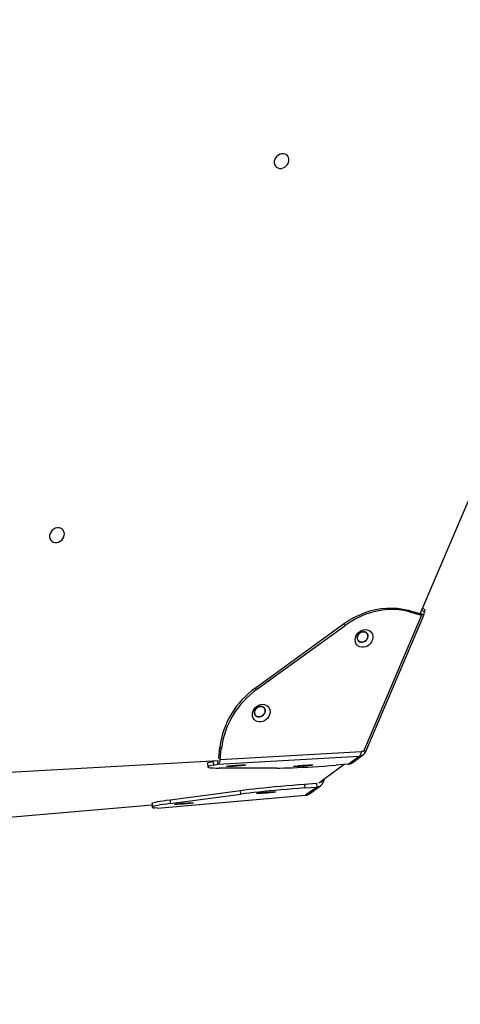
# Model space of a CAD drawing. Units: millimetres. Extents: x -2184 to 9188, y -7605 to 4310.
# Drawn here: x 6586 to 6931, y -4355 to -3583 of the extents above; entities that cross this region are included whole.
import ezdxf

# ---------------------------------------------------------------- set-up
doc = ezdxf.new("R2010")
doc.units = ezdxf.units.MM
doc.header["$PDSIZE"] = -1
doc.layers.add('размер', color=92, linetype='Continuous', lineweight=15)
doc.dimstyles.new('Размер М1.1', dxfattribs={"dimtxt": 300, "dimasz": 200, "dimexe": 1, "dimexo": 1, "dimgap": 50, "dimtad": 1, "dimdec": 0, "dimzin": 0, "dimtxsty": 'Standard', "dimcen": 2.5, "dimazin": 0, "dimtfac": 1, "dimtmove": 0, "dimatfit": 3, "dimfxl": 1, "dimtzin": 0, "dimarcsym": 0})

# ---------------------------------------------------------------- blocks, each defined once
blk = doc.blocks.new('*D1')
at = {"layer": 'Defpoints', "color": 0, "transparency": 16777216}
for p in [(7170.76, -1416.21), (7170.76, -3346.15), (906.61, -5105.2)]:
    blk.add_point(p, dxfattribs=at)
at = {"layer": 'размер', "color": 0, "lineweight": -2, "transparency": 16777216}
for p, q in [((906.61, -5104.2), (906.61, -1415.21)), ((1106.61, -1416.21), (6970.76, -1416.21)), ((7170.76, -3345.15), (7170.76, -1415.21))]:
    blk.add_line(p, q, dxfattribs=at)
at = {"layer": 'размер', "color": 0, "transparency": 16777216}
for points in [[(1106.61, -1382.87), (1106.61, -1449.54), (906.61, -1416.21)], [(6970.76, -1382.87), (6970.76, -1449.54), (7170.76, -1416.21)]]:
    blk.add_solid(points, dxfattribs=at)
at = {"layer": 'размер', "color": 0, "transparency": 16777216, "insert": (3784.27, -1216.21), "char_height": 300, "attachment_point": 5}
blk.add_mtext('6200', dxfattribs=at)
blk = doc.blocks.new('*D2')
at = {"layer": 'Defpoints', "color": 0, "transparency": 16777216}
for p in [(6826.14, -2874.04), (1251.27, -5579.58), (7848.47, -5579.58)]:
    blk.add_point(p, dxfattribs=at)
at = {"layer": 'размер', "color": 0, "lineweight": -2, "transparency": 16777216}
for p, q in [((6827.14, -2874.04), (7849.47, -2874.04)), ((7848.47, -3074.04), (7848.47, -5379.58)), ((1252.27, -5579.58), (7849.47, -5579.58))]:
    blk.add_line(p, q, dxfattribs=at)
at = {"layer": 'размер', "color": 0, "transparency": 16777216}
for points in [[(7815.14, -3074.04), (7881.8, -3074.04), (7848.47, -2874.04)], [(7815.14, -5379.58), (7881.8, -5379.58), (7848.47, -5579.58)]]:
    blk.add_solid(points, dxfattribs=at)
at = {"layer": 'размер', "color": 0, "transparency": 16777216, "insert": (7648.47, -4269.02), "char_height": 300, "attachment_point": 5, "rotation": 90}
blk.add_mtext('2500', dxfattribs=at)
blk = doc.blocks.new('*D5')
at = {"layer": 'Defpoints', "color": 0, "transparency": 16777216}
for p in [(9184.47, -79.44), (9184.47, -3261.49), (-1105.98, -5083.64)]:
    blk.add_point(p, dxfattribs=at)
at = {"layer": 'размер', "color": 0, "lineweight": -2, "transparency": 16777216}
for p, q in [((-1105.98, -5082.64), (-1105.98, -78.44)), ((-905.98, -79.44), (8984.47, -79.44)), ((9184.47, -3260.49), (9184.47, -78.44))]:
    blk.add_line(p, q, dxfattribs=at)
at = {"layer": 'размер', "color": 0, "transparency": 16777216}
for points in [[(-905.98, -46.11), (-905.98, -112.78), (-1105.98, -79.44)], [(8984.47, -46.11), (8984.47, -112.78), (9184.47, -79.44)]]:
    blk.add_solid(points, dxfattribs=at)
at = {"layer": 'размер', "color": 0, "transparency": 16777216, "insert": (4015.68, 120.56), "char_height": 300, "attachment_point": 5}
blk.add_mtext('10200', dxfattribs=at)
blk = doc.blocks.new('*D6')
at = {"layer": 'Defpoints', "color": 0, "transparency": 16777216}
for p in [(6809.09, -851.48), (-1787.4, -7604.54), (1272.47, -7604.54)]:
    blk.add_point(p, dxfattribs=at)
at = {"layer": 'размер', "color": 0, "lineweight": -2, "transparency": 16777216}
for p, q in [((6808.09, -851.48), (-1788.4, -851.48)), ((-1787.4, -1051.48), (-1787.4, -7404.54)), ((1271.47, -7604.54), (-1788.4, -7604.54))]:
    blk.add_line(p, q, dxfattribs=at)
at = {"layer": 'размер', "color": 0, "transparency": 16777216}
for points in [[(-1820.74, -1051.48), (-1754.07, -1051.48), (-1787.4, -851.48)], [(-1820.74, -7404.54), (-1754.07, -7404.54), (-1787.4, -7604.54)]]:
    blk.add_solid(points, dxfattribs=at)
at = {"layer": 'размер', "color": 0, "transparency": 16777216, "insert": (-1987.4, -4228.01), "char_height": 300, "attachment_point": 5, "rotation": 90}
blk.add_mtext('6700', dxfattribs=at)

msp = doc.modelspace()

# ---------------------------------------------------------------- linework, layer by layer
for p, q in [((6899.7, -4049.14), (7028.23, -3746.94)), ((6900.57, -4050.03), (6855.11, -4156.93)), ((6857.09, -4156.93), (6902.56, -4050.03)), ((6890.2, -4046.32), (6891.31, -4047.46)), ((6890.2, -4046.32), (6899.46, -4048.89)), ((6891.31, -4047.46), (6900.57, -4050.03)), ((6900.57, -4050.03), (6899.46, -4048.89)), ((6902.56, -4050.03), (6899.8, -4048.9)), ((6903.07, -4047.46), (6900.81, -4046.53)), ((6903.1, -4045.65), (6901.47, -4044.98)), ((6902.56, -4050.03), (6903.07, -4047.46)), ((6770.37, -4107.37), (6839.67, -4057.03)), ((6771.49, -4108.52), (6840.78, -4058.17)), ((6840.78, -4058.17), (6839.67, -4057.03)), ((6770.37, -4107.37), (6771.49, -4108.52)), ((6741.09, -4167.05), (6851.88, -4160.72)), ((6741.74, -4162.22), (6742.68, -4153.5)), ((6743.8, -4154.64), (6742.68, -4153.5)), ((6742.85, -4163.36), (6743.8, -4154.64)), ((6742.85, -4163.36), (6853.65, -4157.03)), ((6843.16, -4167.06), (6851.88, -4160.72)), ((6846.24, -4165.94), (6854.95, -4159.6)), ((6855.11, -4156.93), (6853.65, -4157.01)), ((6853.65, -4157.01), (6853.65, -4157.03)), ((6856.97, -4157.01), (6855.35, -4156.34)), ((6856.96, -4157.03), (6855.35, -4156.36)), ((6857.09, -4156.93), (6855.4, -4156.23)), ((6856.96, -4157.03), (6856.97, -4157.01)), ((6856.97, -4157.01), (6857.09, -4156.93)), ((6430.21, -4181.74), (6741.55, -4163.94)), ((6732.88, -4166.18), (6733.11, -4169.16)), ((6737.31, -4164.75), (6737.54, -4167.74)), ((6737.54, -4167.74), (6741.09, -4167.05)), ((6740.86, -4164.07), (6741.09, -4167.05)), ((6741.74, -4162.22), (6742.85, -4163.36)), ((6840.18, -4167.28), (6820.19, -4181.81)), ((6843.16, -4167.06), (6833.79, -4167.75)), ((6787.32, -4169.97), (6742.1, -4169.97)), ((6808.96, -4182.63), (6818.34, -4181.95)), ((6808.96, -4182.63), (6809.19, -4185.62)), ((6812.91, -4190.14), (6821.63, -4183.82)), ((6818.49, -4181.93), (6818.34, -4181.95)), ((6818.34, -4181.95), (6818.57, -4184.93)), ((6821.94, -4180.54), (6823.65, -4181.24)), ((6823.65, -4181.24), (6824.78, -4178.47)), ((6693.66, -4201.51), (6809.85, -4191.26)), ((6693.73, -4201.51), (6809.92, -4191.26)), ((6703.57, -4194.8), (6758.89, -4187.46)), ((6703.8, -4197.79), (6759.12, -4190.45)), ((6759.12, -4190.45), (6758.89, -4187.46)), ((6809.19, -4185.62), (6818.57, -4184.93)), ((6818.57, -4184.93), (6809.85, -4191.26)), ((6809.92, -4191.26), (6809.85, -4191.26)), ((6689.55, -4198.96), (6366.28, -4227.48)), ((6689.46, -4197.73), (6689.69, -4200.71)), ((6703.57, -4194.8), (6703.8, -4197.79)), ((6693.66, -4201.51), (6691.42, -4201.25)), ((6693.66, -4201.51), (6693.73, -4201.51))]:
    msp.add_line(p, q)
at = {"flags": 128}
for points in [[(6792.22, -3699.51), (6793.55, -3698.85), (6794.73, -3697.92), (6795.69, -3696.76), (6796.38, -3695.46), (6796.77, -3694.07), (6796.82, -3692.69), (6796.53, -3691.39), (6795.92, -3690.25), (6795.03, -3689.34), (6793.91, -3688.7), (6792.62, -3688.38), (6791.24, -3688.39), (6789.84, -3688.74), (6788.52, -3689.39), (6787.34, -3690.33), (6786.38, -3691.48), (6785.68, -3692.79), (6785.3, -3694.17), (6785.25, -3695.55), (6785.54, -3696.85), (6786.14, -3697.99), (6787.03, -3698.91), (6788.16, -3699.54), (6789.45, -3699.87), (6790.83, -3699.85), (6792.22, -3699.51)], [(6616.15, -3992.79), (6617.48, -3992.13), (6618.66, -3991.2), (6619.62, -3990.05), (6620.31, -3988.74), (6620.7, -3987.35), (6620.75, -3985.97), (6620.46, -3984.67), (6619.85, -3983.53), (6618.96, -3982.62), (6617.84, -3981.98), (6616.55, -3981.66), (6615.17, -3981.67), (6613.77, -3982.02), (6612.45, -3982.68), (6611.27, -3983.61), (6610.31, -3984.76), (6609.61, -3986.07), (6609.23, -3987.46), (6609.18, -3988.84), (6609.47, -3990.14), (6610.07, -3991.28), (6610.96, -3992.19), (6612.09, -3992.83), (6613.38, -3993.15), (6614.76, -3993.14), (6616.15, -3992.79)], [(6839.67, -4057.03), (6843.54, -4054.41), (6847.57, -4052.06), (6851.72, -4050.02), (6855.96, -4048.28), (6860.28, -4046.86), (6864.63, -4045.77), (6869.01, -4045.01), (6873.37, -4044.59), (6877.7, -4044.51), (6881.97, -4044.77), (6886.14, -4045.38), (6890.2, -4046.32)], [(6891.31, -4047.46), (6887.25, -4046.52), (6883.08, -4045.92), (6878.81, -4045.65), (6874.49, -4045.73), (6870.12, -4046.15), (6865.75, -4046.91), (6861.39, -4048), (6857.07, -4049.42), (6852.83, -4051.16), (6848.68, -4053.2), (6844.66, -4055.55), (6840.78, -4058.17)], [(6903.1, -4045.65), (6903.1, -4045.65), (6903.23, -4045.92), (6903.22, -4046.52), (6903.07, -4047.46)], [(6862.58, -4068), (6862.26, -4069.49), (6861.63, -4070.94), (6860.71, -4072.27), (6859.57, -4073.41), (6858.24, -4074.32), (6856.79, -4074.96), (6855.28, -4075.28), (6853.8, -4075.29), (6852.4, -4074.97), (6851.15, -4074.34), (6850.11, -4073.44), (6849.34, -4072.3), (6848.85, -4070.98), (6848.69, -4069.53), (6848.85, -4068.04), (6849.33, -4066.56), (6850.11, -4065.16), (6851.14, -4063.92), (6852.39, -4062.88), (6853.79, -4062.1), (6855.28, -4061.62), (6856.78, -4061.46), (6858.23, -4061.61), (6859.56, -4062.09), (6860.71, -4062.86), (6861.62, -4063.89), (6862.26, -4065.12), (6862.58, -4066.52), (6862.58, -4068)], [(6855.38, -4071.14), (6856.5, -4070.56), (6857.46, -4069.71), (6858.18, -4068.66), (6858.6, -4067.5), (6858.7, -4066.32), (6858.45, -4065.21), (6857.89, -4064.28), (6857.06, -4063.58), (6856.02, -4063.18), (6854.86, -4063.11), (6853.67, -4063.38), (6852.55, -4063.97), (6851.59, -4064.81), (6850.87, -4065.86), (6850.45, -4067.02), (6850.35, -4068.2), (6850.6, -4069.31), (6851.16, -4070.25), (6851.99, -4070.94), (6853.03, -4071.34), (6854.19, -4071.41), (6855.38, -4071.14)], [(6850.39, -4067.49), (6850.68, -4066.31), (6851.29, -4065.2), (6852.16, -4064.27), (6853.23, -4063.57), (6854.4, -4063.17), (6855.58, -4063.1), (6856.68, -4063.37), (6857.6, -4063.95), (6858.28, -4064.8), (6858.66, -4065.85), (6858.7, -4067.01), (6858.4, -4068.19), (6857.8, -4069.3), (6856.92, -4070.23), (6855.86, -4070.93), (6854.69, -4071.33), (6853.51, -4071.4), (6852.41, -4071.13), (6851.48, -4070.55), (6850.8, -4069.7), (6850.43, -4068.65), (6850.39, -4067.49)], [(6782.01, -4126.54), (6781.68, -4128.03), (6781.05, -4129.48), (6780.14, -4130.81), (6778.99, -4131.95), (6777.66, -4132.87), (6776.21, -4133.5), (6774.71, -4133.83), (6773.22, -4133.83), (6771.82, -4133.51), (6770.57, -4132.89), (6769.54, -4131.98), (6768.76, -4130.84), (6768.28, -4129.52), (6768.12, -4128.07), (6768.28, -4126.58), (6768.76, -4125.1), (6769.53, -4123.7), (6770.57, -4122.46), (6771.82, -4121.42), (6773.21, -4120.65), (6774.7, -4120.16), (6776.2, -4120), (6777.66, -4120.15), (6778.99, -4120.63), (6780.14, -4121.4), (6781.05, -4122.43), (6781.68, -4123.67), (6782.01, -4125.06), (6782.01, -4126.54)], [(6774.81, -4129.68), (6775.92, -4129.1), (6776.88, -4128.25), (6777.6, -4127.2), (6778.03, -4126.04), (6778.12, -4124.86), (6777.88, -4123.76), (6777.32, -4122.82), (6776.48, -4122.12), (6775.44, -4121.72), (6774.28, -4121.66), (6773.09, -4121.92), (6771.98, -4122.51), (6771.02, -4123.36), (6770.3, -4124.4), (6769.87, -4125.56), (6769.78, -4126.74), (6770.02, -4127.85), (6770.58, -4128.79), (6771.42, -4129.48), (6772.46, -4129.88), (6773.62, -4129.95), (6774.81, -4129.68)], [(6769.81, -4126.03), (6770.11, -4124.85), (6770.72, -4123.74), (6771.59, -4122.81), (6772.65, -4122.11), (6773.82, -4121.71), (6775.01, -4121.64), (6776.1, -4121.91), (6777.03, -4122.5), (6777.71, -4123.35), (6778.08, -4124.39), (6778.12, -4125.55), (6777.83, -4126.73), (6777.22, -4127.84), (6776.35, -4128.78), (6775.29, -4129.47), (6774.11, -4129.87), (6772.93, -4129.94), (6771.83, -4129.67), (6770.91, -4129.09), (6770.23, -4128.24), (6769.86, -4127.19), (6769.81, -4126.03)], [(6851.88, -4160.72), (6852.19, -4160.6), (6852.48, -4160.37), (6852.75, -4160.04), (6853, -4159.6), (6853.22, -4159.07), (6853.4, -4158.45), (6853.54, -4157.77), (6853.65, -4157.03)], [(6732.88, -4166.18), (6733.04, -4165.95), (6733.57, -4165.68), (6734.46, -4165.4), (6735.71, -4165.09), (6737.31, -4164.75)], [(6737.54, -4167.74), (6735.94, -4168.07), (6734.69, -4168.38), (6733.8, -4168.67), (6733.27, -4168.93), (6733.11, -4169.17), (6733.32, -4169.38), (6733.9, -4169.55), (6734.84, -4169.7), (6736.14, -4169.82), (6737.79, -4169.9), (6739.78, -4169.95), (6742.1, -4169.97)], [(6742.85, -4163.36), (6742.75, -4164.1), (6742.6, -4164.79), (6742.42, -4165.4), (6742.2, -4165.93), (6741.96, -4166.37), (6741.68, -4166.71), (6741.39, -4166.94), (6741.09, -4167.05)], [(6759.31, -4168.17), (6757.85, -4168.31), (6756.28, -4168.45), (6754.66, -4168.58), (6753.08, -4168.68), (6751.6, -4168.76), (6750.3, -4168.82), (6749.23, -4168.84), (6748.46, -4168.83), (6748, -4168.79), (6747.89, -4168.73), (6748.13, -4168.63), (6748.71, -4168.52), (6749.6, -4168.38), (6750.76, -4168.24), (6752.13, -4168.09), (6753.66, -4167.95), (6755.26, -4167.82), (6756.87, -4167.7), (6758.41, -4167.61), (6759.81, -4167.54), (6761, -4167.5), (6761.92, -4167.49), (6762.54, -4167.52), (6762.83, -4167.57), (6762.76, -4167.65), (6762.35, -4167.76), (6761.61, -4167.89), (6760.58, -4168.02), (6759.31, -4168.17)], [(6787.32, -4169.97), (6789.95, -4169.95), (6792.88, -4169.9), (6796.08, -4169.82), (6799.55, -4169.71), (6803.26, -4169.56), (6807.18, -4169.38), (6811.29, -4169.18), (6815.56, -4168.94), (6819.98, -4168.68), (6824.51, -4168.39), (6829.12, -4168.08), (6833.79, -4167.75)], [(6811.88, -4168.17), (6810.42, -4168.32), (6808.85, -4168.46), (6807.23, -4168.58), (6805.65, -4168.69), (6804.17, -4168.77), (6802.87, -4168.82), (6801.81, -4168.85), (6801.03, -4168.84), (6800.58, -4168.8), (6800.47, -4168.73), (6800.71, -4168.64), (6801.29, -4168.52), (6802.17, -4168.39), (6803.33, -4168.24), (6804.71, -4168.1), (6806.23, -4167.96), (6807.84, -4167.82), (6809.45, -4167.71), (6810.99, -4167.61), (6812.38, -4167.55), (6813.57, -4167.51), (6814.5, -4167.5), (6815.12, -4167.52), (6815.4, -4167.58), (6815.34, -4167.66), (6814.92, -4167.76), (6814.19, -4167.89), (6813.16, -4168.03), (6811.88, -4168.17)], [(6758.89, -4187.46), (6762.06, -4187.06), (6765.5, -4186.64), (6769.17, -4186.22), (6773.06, -4185.8), (6777.14, -4185.38), (6781.4, -4184.96), (6785.8, -4184.54), (6790.31, -4184.13), (6794.91, -4183.74), (6799.57, -4183.35), (6804.27, -4182.98), (6808.96, -4182.63)], [(6809.19, -4185.62), (6804.5, -4185.97), (6799.8, -4186.34), (6795.14, -4186.73), (6790.54, -4187.12), (6786.03, -4187.53), (6781.63, -4187.94), (6777.37, -4188.36), (6773.29, -4188.79), (6769.4, -4189.21), (6765.72, -4189.63), (6762.29, -4190.04), (6759.12, -4190.45)], [(6774.04, -4189.94), (6772.92, -4189.97), (6772.09, -4189.97), (6771.57, -4189.93), (6771.39, -4189.87), (6771.56, -4189.78), (6772.07, -4189.67), (6772.9, -4189.54), (6774.01, -4189.4), (6775.34, -4189.25), (6776.84, -4189.11), (6778.44, -4188.98), (6780.05, -4188.86), (6781.61, -4188.76), (6783.04, -4188.68), (6784.28, -4188.64), (6785.26, -4188.62), (6785.94, -4188.64), (6786.3, -4188.69), (6786.3, -4188.77), (6785.96, -4188.87), (6785.28, -4188.99), (6784.31, -4189.12), (6783.08, -4189.27), (6781.65, -4189.41), (6780.09, -4189.55), (6778.48, -4189.68), (6776.88, -4189.79), (6775.38, -4189.88), (6774.04, -4189.94)], [(6689.46, -4197.73), (6689.61, -4197.5), (6690.14, -4197.23), (6691.03, -4196.95), (6692.28, -4196.64), (6693.88, -4196.31), (6695.82, -4195.95), (6698.1, -4195.59), (6700.69, -4195.2), (6703.57, -4194.8)], [(6703.8, -4197.79), (6700.91, -4198.19), (6698.33, -4198.57), (6696.05, -4198.94), (6694.11, -4199.29), (6692.51, -4199.63), (6691.26, -4199.94), (6690.37, -4200.22), (6689.84, -4200.48), (6689.69, -4200.72), (6689.9, -4200.93), (6690.47, -4201.1), (6691.42, -4201.25)], [(6709.71, -4198.47), (6708.59, -4198.5), (6707.76, -4198.5), (6707.24, -4198.47), (6707.06, -4198.41), (6707.23, -4198.32), (6707.74, -4198.21), (6708.57, -4198.08), (6709.68, -4197.94), (6711.01, -4197.79), (6712.51, -4197.65), (6714.11, -4197.51), (6715.72, -4197.39), (6717.28, -4197.29), (6718.71, -4197.22), (6719.95, -4197.17), (6720.93, -4197.16), (6721.61, -4197.18), (6721.97, -4197.23), (6721.97, -4197.3), (6721.63, -4197.4), (6720.95, -4197.52), (6719.98, -4197.66), (6718.75, -4197.8), (6717.32, -4197.95), (6715.77, -4198.09), (6714.15, -4198.22), (6712.55, -4198.33), (6711.05, -4198.41), (6709.71, -4198.47)]]:
    msp.add_lwpolyline(points, dxfattribs=at)
for centre, radius, start, end in [((6809.25, -4162.09), 67.12, 125.398, 172.64642), ((6810.37, -4163.23), 67.12, 125.398, 172.64641), ((6851.45, -4154.78), 5.96, 274.16416, 337.83316), ((6842.8, -4161.3), 5.78, 273.65281, 306.55529), ((6818.13, -4178.99), 5.96, 274.16431, 337.83339), ((6809.41, -4185.32), 5.96, 274.16908, 305.94597)]:
    msp.add_arc(centre, radius, start, end)

# ---------------------------------------------------------------- dimensions: what is measured, and where the dimension line sits
at = {"layer": 'размер'}
for base, p1, p2, text, picture, middle in [((9184.47, -79.44), (-1105.98, -5083.64), (9184.47, -3261.49), '10200', '*D5', (4015.68, -79.44)), ((7170.76, -1416.21), (906.61, -5105.2), (7170.76, -3346.15), '6200', '*D1', (3784.27, -1416.21))]:
    dim = msp.add_linear_dim(base=base, p1=p1, p2=p2, text=text, dimstyle='Размер М1.1', dxfattribs=at)
    dim.commit()
    dim.dimension.update_dxf_attribs({"geometry": picture, "text_midpoint": middle, "dimtype": 160})
for base, p1, p2, text, picture, middle in [((-1787.4, -7604.54), (6809.09, -851.48), (1272.47, -7604.54), '6700', '*D6', (-1787.4, -4228.01)), ((7848.47, -5579.58), (6826.14, -2874.04), (1251.27, -5579.58), '2500', '*D2', (7848.47, -4269.02))]:
    dim = msp.add_linear_dim(base=base, p1=p1, p2=p2, angle=90, text=text, dimstyle='Размер М1.1', dxfattribs=at)
    dim.commit()
    dim.dimension.update_dxf_attribs({"geometry": picture, "text_midpoint": middle, "dimtype": 160})

doc.saveas('drawing.dxf')
